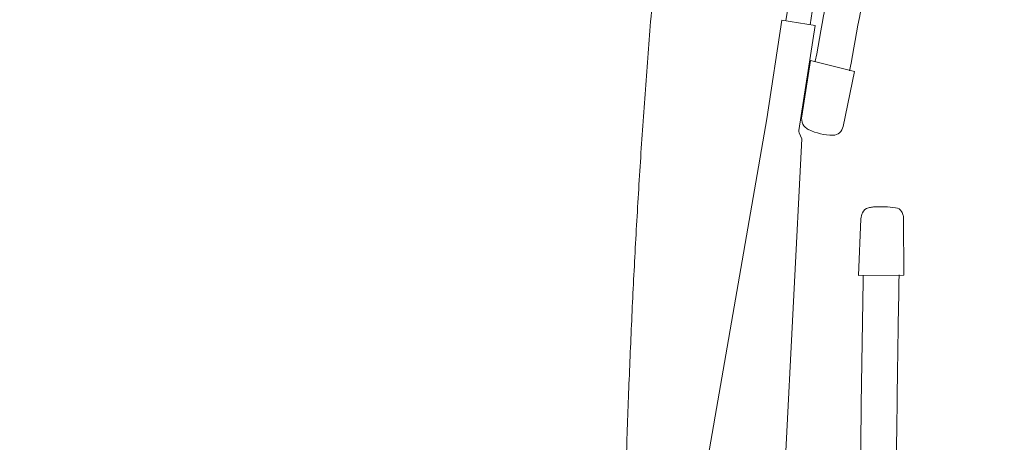
# Model space of a CAD drawing. Units: millimetres. Extents: x 0 to 17320, y 0 to 12230.
# Drawn here: x 3206 to 3551, y 4440 to 4588 of the extents above; entities that cross this region are included whole.
import ezdxf

# ---------------------------------------------------------------- set-up
doc = ezdxf.new("R2010")
doc.units = ezdxf.units.MM
doc.header["$LTSCALE"] = 12
doc.linetypes.add('AUSGEZOGEN', pattern=[0])
doc.layers.add('100', color=7, linetype='AUSGEZOGEN')
doc.layers.add('132', color=7, linetype='Continuous')
doc.styles.get("Standard").update_dxf_attribs({"font": 'romans.shx', "height": 85})
doc.dimstyles.new('ISO-25', dxfattribs={"dimtxt": 2.5, "dimasz": 2.5, "dimexe": 1.25, "dimexo": 0.625, "dimtad": 1, "dimtxsty": 'Standard', "dimcen": 2.5, "dimadec": 0, "dimazin": 0, "dimtfac": 1, "dimtmove": 0, "dimatfit": 3, "dimfxl": 1, "dimarcsym": 0})

# ---------------------------------------------------------------- blocks, each defined once
blk = doc.blocks.new('TFH_D05_S04')
at = {"layer": '100', "linetype": 'Continuous', "lineweight": 18}
for p, q in [((-285.25, 307.95), (-283.05, 322.43)), ((-276.78, 306.59), (-274.95, 318.61)), ((-291.93, 273.56), (-286.62, 308.15)), ((-286.62, 308.15), (-275, 306.32)), ((-280.65, 269.45), (-275, 306.32)), ((-279.64, 274.48), (-276.56, 294.06)), ((-276.56, 294.06), (-261.2, 290.18)), ((-265.18, 270.87), (-261.2, 290.18)), ((-322.34, 98.61), (-291.93, 273.56)), ((-288.67, 90.1), (-279.67, 266.56)), ((-280.55, 268.64), (-279.67, 266.56)), ((-259.74, 218.57), (-258.89, 238.43)), ((-243.89, 238.5), (-243.79, 218.66)), ((-259.74, 218.57), (-243.79, 218.66))]:
    blk.add_line(p, q, dxfattribs=at)
for centre, radius, start, end in [((5254.94, -710), 5620.22, 168.82937, 169.71226), ((5265.41, -713.01), 5618.6, 168.82942, 169.71229), ((-275.47, 273.58), 4.26, 167.8513, 244.586), ((-268.75, 271.41), 3.62, 269.8874, 351.3299), ((-279.17, 269.23), 1.5, 171.293, 202.8665), ((-268.72, 287.8), 20, 244.586, 269.8874), ((-255.53, 239.29), 3.1, 103.816, 156.4528), ((-243.44, 174.01), 69.48, 99.3906, 100.6404), ((-254.09, 239.12), 3.52, 92.8808, 101.3869), ((-252.1, 201.67), 41.02, 82.4567, 93.0224), ((-247.13, 239.37), 3, 32.5335, 82.0121), ((-253.67, 238.28), 5.22, 154.4477, 178.3442), ((-247.98, 238.73), 4.05, 13.2403, 33.6373), ((-248.63, 238.49), 4.74, 0.1929, 14.3418), ((6886.83, 82.55), 7146.19, 178.909549, 179.373851), ((7134.53, 79.2), 7381.33, 178.916889, 179.572572), ((7596.41, 76.03), 7855.81, 179.382822, 180.157923)]:
    blk.add_arc(centre, radius, start, end, dxfattribs=at)
for points, knots in [([(-276.63, 624.04), (-279.36, 615.48), (-284.55, 598.27), (-291.61, 572.25), (-298.01, 546.06), (-303.79, 519.72), (-308.99, 493.26), (-313.67, 466.7), (-317.87, 440.06), (-321.62, 413.35), (-324.97, 386.59), (-327.96, 359.78), (-330.61, 332.94), (-332.17, 315.02), (-332.9, 306.06)], [0, 0, 0, 0, 26.955228, 53.915578, 80.877657, 107.841695, 134.806876, 161.773611, 188.741787, 215.711275, 242.681934, 269.653617, 296.626207, 323.599723, 323.599723, 323.599723, 323.599723]), ([(-343.59, 0.5), (-343.59, 9), (-343.56, 25.99), (-343.39, 51.49), (-343.1, 76.98), (-342.67, 102.47), (-342.09, 127.95), (-341.36, 153.43), (-340.46, 178.9), (-339.37, 204.36), (-338.09, 229.81), (-336.6, 255.24), (-334.89, 280.66), (-333.59, 297.6), (-332.9, 306.06)], [0, 0, 0, 0, 25.49531, 50.989152, 76.481467, 101.972188, 127.461244, 152.94856, 178.434062, 203.917671, 229.399307, 254.878887, 280.356325, 305.831725, 305.831725, 305.831725, 305.831725])]:
    blk.add_open_spline(points, degree=3, knots=knots, dxfattribs=at)
blk = doc.blocks.new('*D61')
at = {"layer": '132', "color": 0, "lineweight": -2}
for p, q in [((9598.6, 8375.44), (9695.77, 8404.39)), ((9698.63, 7928), (9765.23, 7928))]:
    blk.add_line(p, q, dxfattribs=at)
blk.add_arc((8096.66, 7928), 1638.57, 2.09814, 14.491, dxfattribs=at)
at = {"layer": '132', "color": 0}
for points in [[(9673.46, 8335.34), (9692.73, 8340.69), (9667.02, 8395.82)], [(9744.13, 7988.17), (9724.13, 7987.81), (9735.23, 7928)]]:
    blk.add_solid(points, dxfattribs=at)
at = {"layer": 'Defpoints', "color": 0}
for p in [(9598.01, 8375.26), (9704.8, 8242.32), (8096.66, 7928), (9698.01, 7928)]:
    blk.add_point(p, dxfattribs=at)

msp = doc.modelspace()

# ---------------------------------------------------------------- block references
at = {"layer": '100'}
msp.add_blockref('TFH_D05_S04', (3760, 4280), dxfattribs=at)

# ---------------------------------------------------------------- dimensions: what is measured, and where the dimension line sits
at = {"layer": '132'}
dim = msp.add_angular_dim_3p(base=(9704.795154, 8242.321248), center=(8096.659, 7928), p1=(9698.005207, 7928), p2=(9598.005207, 8375.260799), text=' ', dimstyle='ISO-25', override={"dimtxt": 85, "dimasz": 60, "dimexe": 30, "dimgap": 40}, dxfattribs=at)
dim.commit()
dim.dimension.update_dxf_attribs({"geometry": '*D61', "text_midpoint": (0, 0)})

doc.saveas('drawing.dxf')
